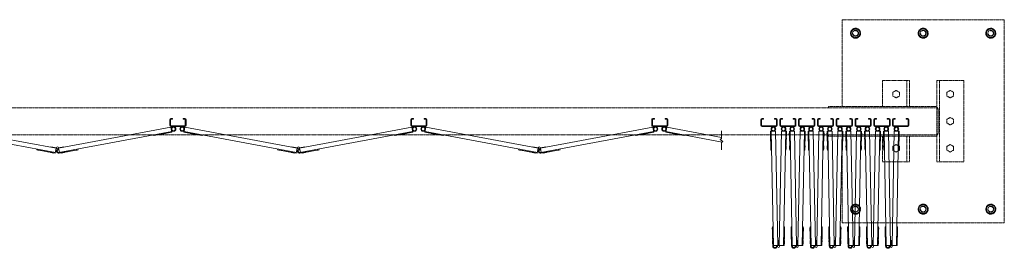
# Model space of a CAD drawing. Units: millimetres. Extents: x 2456 to 33146, y 470 to 10471.
# Drawn here: x 13209 to 16850, y 9242 to 10086 of the extents above; entities that cross this region are included whole.
import ezdxf

# ---------------------------------------------------------------- set-up
doc = ezdxf.new("R2010")
doc.units = ezdxf.units.MM
doc.linetypes.add('PHANTOM', pattern=[63.5, 31.75, -6.35, 6.35, -6.35, 6.35, -6.35])
doc.layers.add('2点鎖線', color=6, linetype='PHANTOM', lineweight=9)
doc.layers.add('細線', color=4, linetype='Continuous', lineweight=9)

msp = doc.modelspace()

# ---------------------------------------------------------------- linework, layer by layer
at = {"layer": '2点鎖線', "ltscale": 0.05}
for p, q in [((16250, 9766.1), (16250, 10086.1)), ((16250, 10086.1), (16850, 10086.1)), ((16850, 10086.1), (16850, 9336.1)), ((16300, 10054.6), (16284, 10045.4)), ((16300, 10054.6), (16316, 10045.4)), ((16550, 10054.6), (16534, 10045.4)), ((16550, 10054.6), (16566, 10045.4)), ((16800, 10054.6), (16784, 10045.4)), ((16800, 10054.6), (16816, 10045.4)), ((16284, 10045.4), (16284, 10026.9)), ((16284, 10026.9), (16300, 10017.7)), ((16316, 10026.9), (16300, 10017.7)), ((16316, 10045.4), (16316, 10026.9)), ((16534, 10045.4), (16534, 10026.9)), ((16534, 10026.9), (16550, 10017.7)), ((16566, 10026.9), (16550, 10017.7)), ((16566, 10045.4), (16566, 10026.9)), ((16784, 10045.4), (16784, 10026.9)), ((16784, 10026.9), (16800, 10017.7)), ((16816, 10026.9), (16800, 10017.7)), ((16816, 10045.4), (16816, 10026.9)), ((16400, 9766.1), (16400, 9861.1)), ((16400, 9861.1), (16500, 9861.1)), ((16490, 9766.1), (16490, 9861.1)), ((16500, 9766.1), (16500, 9861.1)), ((16600, 9861.1), (16700, 9861.1)), ((16600, 9861.1), (16600, 9561.1)), ((16610, 9861.1), (16610, 9561.1)), ((16700, 9861.1), (16700, 9561.1)), ((16450, 9825), (16438, 9818.1)), ((16438, 9818.1), (16438, 9804.2)), ((16438, 9804.2), (16450, 9797.3)), ((16450, 9825), (16462, 9818.1)), ((16462, 9804.2), (16450, 9797.3)), ((16462, 9818.1), (16462, 9804.2)), ((16650, 9825), (16638, 9818.1)), ((16638, 9818.1), (16638, 9804.2)), ((16638, 9804.2), (16650, 9797.3)), ((16650, 9825), (16662, 9818.1)), ((16662, 9804.2), (16650, 9797.3)), ((16662, 9818.1), (16662, 9804.2)), ((16600, 9761.1), (3800, 9761.1)), ((16200, 9766.1), (16600, 9766.1)), ((16200, 9761.1), (16200, 9766.1)), ((16605, 9668.1), (16605, 9754.1)), ((16650, 9725), (16638, 9718.1)), ((16650, 9725), (16662, 9718.1)), ((16638, 9718.1), (16638, 9704.2)), ((16638, 9704.2), (16650, 9697.3)), ((16662, 9704.2), (16650, 9697.3)), ((16662, 9718.1), (16662, 9704.2)), ((3800, 9661.1), (16600, 9661.1)), ((16200, 9661.1), (16200, 9656.1)), ((16200, 9656.1), (16600, 9656.1)), ((16250, 9336.1), (16250, 9656.1)), ((16400, 9561.1), (16400, 9656.1)), ((16490, 9561.1), (16490, 9656.1)), ((16500, 9561.1), (16500, 9656.1)), ((16450, 9625), (16438, 9618.1)), ((16438, 9618.1), (16438, 9604.2)), ((16450, 9625), (16462, 9618.1)), ((16462, 9618.1), (16462, 9604.2)), ((16650, 9625), (16638, 9618.1)), ((16638, 9618.1), (16638, 9604.2)), ((16650, 9625), (16662, 9618.1)), ((16662, 9618.1), (16662, 9604.2)), ((16438, 9604.2), (16450, 9597.3)), ((16462, 9604.2), (16450, 9597.3)), ((16638, 9604.2), (16650, 9597.3)), ((16662, 9604.2), (16650, 9597.3)), ((16500, 9561.1), (16400, 9561.1)), ((16700, 9561.1), (16600, 9561.1)), ((16300, 9404.6), (16284, 9395.4)), ((16284, 9395.4), (16284, 9376.9)), ((16300, 9404.6), (16316, 9395.4)), ((16316, 9395.4), (16316, 9376.9)), ((16550, 9404.6), (16534, 9395.4)), ((16534, 9395.4), (16534, 9376.9)), ((16550, 9404.6), (16566, 9395.4)), ((16566, 9395.4), (16566, 9376.9)), ((16800, 9404.6), (16784, 9395.4)), ((16784, 9395.4), (16784, 9376.9)), ((16800, 9404.6), (16816, 9395.4)), ((16816, 9395.4), (16816, 9376.9)), ((16284, 9376.9), (16300, 9367.7)), ((16316, 9376.9), (16300, 9367.7)), ((16534, 9376.9), (16550, 9367.7)), ((16566, 9376.9), (16550, 9367.7)), ((16784, 9376.9), (16800, 9367.7)), ((16816, 9376.9), (16800, 9367.7)), ((16850, 9336.1), (16250, 9336.1))]:
    msp.add_line(p, q, dxfattribs=at)
for centre, radius in [((16300, 10036.1), 18.5), ((16300, 10036.1), 16), ((16550, 10036.1), 18.5), ((16550, 10036.1), 16), ((16800, 10036.1), 18.5), ((16800, 10036.1), 16), ((16300, 10036.1), 11), ((16550, 10036.1), 11), ((16800, 10036.1), 11), ((16300, 9386.1), 18.5), ((16300, 9386.1), 16), ((16300, 9386.1), 11), ((16550, 9386.1), 18.5), ((16550, 9386.1), 16), ((16550, 9386.1), 11), ((16800, 9386.1), 18.5), ((16800, 9386.1), 16), ((16800, 9386.1), 11)]:
    msp.add_circle(centre, radius, dxfattribs=at)
for centre, radius, start, end in [((16300, 10036.1), 9.65, 195, 105), ((16550, 10036.1), 9.65, 195, 105), ((16800, 10036.1), 9.65, 195, 105), ((16593, 9754.1), 12, 0, 54.3147), ((16593, 9668.1), 12, 305.6853, 0), ((16300, 9386.1), 9.65, 195, 105), ((16550, 9386.1), 9.65, 195, 105), ((16800, 9386.1), 9.65, 195, 105)]:
    msp.add_arc(centre, radius, start, end, dxfattribs=at)
at = {"layer": '細線', "ltscale": 0.05}
for p, q in [((13344.1, 9611.2), (12928.8, 9688.9)), ((13352.9, 9611.2), (13768.2, 9688.9)), ((13764, 9717.1), (13764, 9695.1)), ((13766.5, 9717.1), (13766.5, 9695.1)), ((13768, 9721.1), (13774, 9721.1)), ((13768, 9718.6), (13774, 9718.6)), ((13820, 9693.6), (13768, 9693.6)), ((13820, 9691.1), (13768, 9691.1)), ((13768.2, 9688.9), (13771.6, 9670.8)), ((13774, 9721.1), (13774, 9718.6)), ((13814, 9721.1), (13814, 9718.6)), ((13820, 9721.1), (13814, 9721.1)), ((13820, 9718.6), (13814, 9718.6)), ((13819.8, 9688.9), (13816.4, 9670.8)), ((14235.1, 9611.2), (13819.8, 9688.9)), ((13821.5, 9695.1), (13821.5, 9717.1)), ((13824, 9717.1), (13824, 9695.1)), ((14243.9, 9611.2), (14659.2, 9688.9)), ((14655, 9717.1), (14655, 9695.1)), ((14657.5, 9717.1), (14657.5, 9695.1)), ((14659, 9721.1), (14665, 9721.1)), ((14659, 9718.6), (14665, 9718.6)), ((14711, 9693.6), (14659, 9693.6)), ((14711, 9691.1), (14659, 9691.1)), ((14659.2, 9688.9), (14662.6, 9670.8)), ((14665, 9721.1), (14665, 9718.6)), ((14705, 9721.1), (14705, 9718.6)), ((14711, 9721.1), (14705, 9721.1)), ((14711, 9718.6), (14705, 9718.6)), ((14710.8, 9688.9), (14707.4, 9670.8)), ((15126.1, 9611.2), (14710.8, 9688.9)), ((14712.5, 9695.1), (14712.5, 9717.1)), ((14715, 9717.1), (14715, 9695.1)), ((15134.9, 9611.2), (15550.2, 9688.9)), ((15546, 9717.1), (15546, 9695.1)), ((15548.5, 9717.1), (15548.5, 9695.1)), ((15550, 9721.1), (15556, 9721.1)), ((15550, 9718.6), (15556, 9718.6)), ((15602, 9693.6), (15550, 9693.6)), ((15602, 9691.1), (15550, 9691.1)), ((15550.2, 9688.9), (15553.6, 9670.8)), ((15556, 9721.1), (15556, 9718.6)), ((15596, 9721.1), (15596, 9718.6)), ((15602, 9721.1), (15596, 9721.1)), ((15602, 9718.6), (15596, 9718.6)), ((15601.8, 9688.9), (15598.4, 9670.8)), ((15804, 9651.1), (15601.8, 9688.9)), ((15603.5, 9695.1), (15603.5, 9717.1)), ((15606, 9717.1), (15606, 9695.1)), ((15950.1, 9717.1), (15950.1, 9695.1)), ((15952.6, 9717.1), (15952.6, 9695.1)), ((15954.1, 9721.1), (15960.1, 9721.1)), ((15954.1, 9718.6), (15960.1, 9718.6)), ((16006.1, 9693.6), (15954.1, 9693.6)), ((16006.1, 9691.1), (15954.1, 9691.1)), ((15960.1, 9721.1), (15960.1, 9718.6)), ((16000.1, 9721.1), (16000.1, 9718.6)), ((16006.1, 9721.1), (16000.1, 9721.1)), ((16006.1, 9718.6), (16000.1, 9718.6)), ((16007.6, 9695.1), (16007.6, 9717.1)), ((16010.1, 9717.1), (16010.1, 9695.1)), ((16019.7, 9717.1), (16019.7, 9695.1)), ((16022.2, 9717.1), (16022.2, 9695.1)), ((16023.7, 9721.1), (16029.7, 9721.1)), ((16023.7, 9718.6), (16029.7, 9718.6)), ((16075.7, 9693.6), (16023.7, 9693.6)), ((16075.7, 9691.1), (16023.7, 9691.1)), ((16029.7, 9721.1), (16029.7, 9718.6)), ((16069.7, 9721.1), (16069.7, 9718.6)), ((16075.7, 9721.1), (16069.7, 9721.1)), ((16075.7, 9718.6), (16069.7, 9718.6)), ((16077.2, 9695.1), (16077.2, 9717.1)), ((16079.7, 9717.1), (16079.7, 9695.1)), ((16089.2, 9717.1), (16089.2, 9695.1)), ((16091.7, 9717.1), (16091.7, 9695.1)), ((16093.2, 9721.1), (16099.2, 9721.1)), ((16093.2, 9718.6), (16099.2, 9718.6)), ((16145.2, 9693.6), (16093.2, 9693.6)), ((16145.2, 9691.1), (16093.2, 9691.1)), ((16099.2, 9721.1), (16099.2, 9718.6)), ((16139.2, 9721.1), (16139.2, 9718.6)), ((16145.2, 9721.1), (16139.2, 9721.1)), ((16145.2, 9718.6), (16139.2, 9718.6)), ((16146.7, 9695.1), (16146.7, 9717.1)), ((16149.2, 9717.1), (16149.2, 9695.1)), ((16158.8, 9717.1), (16158.8, 9695.1)), ((16161.3, 9717.1), (16161.3, 9695.1)), ((16162.8, 9721.1), (16168.8, 9721.1)), ((16162.8, 9718.6), (16168.8, 9718.6)), ((16214.8, 9693.6), (16162.8, 9693.6)), ((16214.8, 9691.1), (16162.8, 9691.1)), ((16168.8, 9721.1), (16168.8, 9718.6)), ((16208.8, 9721.1), (16208.8, 9718.6)), ((16214.8, 9721.1), (16208.8, 9721.1)), ((16214.8, 9718.6), (16208.8, 9718.6)), ((16216.3, 9695.1), (16216.3, 9717.1)), ((16218.8, 9717.1), (16218.8, 9695.1)), ((16228.3, 9717.1), (16228.3, 9695.1)), ((16230.8, 9717.1), (16230.8, 9695.1)), ((16232.3, 9721.1), (16238.3, 9721.1)), ((16232.3, 9718.6), (16238.3, 9718.6)), ((16284.3, 9693.6), (16232.3, 9693.6)), ((16284.3, 9691.1), (16232.3, 9691.1)), ((16238.3, 9721.1), (16238.3, 9718.6)), ((16278.3, 9721.1), (16278.3, 9718.6)), ((16284.3, 9721.1), (16278.3, 9721.1)), ((16284.3, 9718.6), (16278.3, 9718.6)), ((16285.8, 9695.1), (16285.8, 9717.1)), ((16288.3, 9717.1), (16288.3, 9695.1)), ((16297.9, 9717.1), (16297.9, 9695.1)), ((16300.4, 9717.1), (16300.4, 9695.1)), ((16301.9, 9721.1), (16307.9, 9721.1)), ((16301.9, 9718.6), (16307.9, 9718.6)), ((16353.9, 9693.6), (16301.9, 9693.6)), ((16353.9, 9691.1), (16301.9, 9691.1)), ((16307.9, 9721.1), (16307.9, 9718.6)), ((16347.9, 9721.1), (16347.9, 9718.6)), ((16353.9, 9721.1), (16347.9, 9721.1)), ((16353.9, 9718.6), (16347.9, 9718.6)), ((16355.4, 9695.1), (16355.4, 9717.1)), ((16357.9, 9717.1), (16357.9, 9695.1)), ((16367.4, 9717.1), (16367.4, 9695.1)), ((16369.9, 9717.1), (16369.9, 9695.1)), ((16371.4, 9721.1), (16377.4, 9721.1)), ((16371.4, 9718.6), (16377.4, 9718.6)), ((16423.4, 9693.6), (16371.4, 9693.6)), ((16423.4, 9691.1), (16371.4, 9691.1)), ((16377.4, 9721.1), (16377.4, 9718.6)), ((16417.4, 9721.1), (16417.4, 9718.6)), ((16423.4, 9721.1), (16417.4, 9721.1)), ((16423.4, 9718.6), (16417.4, 9718.6)), ((16424.9, 9695.1), (16424.9, 9717.1)), ((16427.4, 9717.1), (16427.4, 9695.1)), ((16437, 9717.1), (16437, 9695.1)), ((16439.5, 9717.1), (16439.5, 9695.1)), ((16441, 9721.1), (16447, 9721.1)), ((16441, 9718.6), (16447, 9718.6)), ((16493, 9693.6), (16441, 9693.6)), ((16493, 9691.1), (16441, 9691.1)), ((16447, 9721.1), (16447, 9718.6)), ((16487, 9721.1), (16487, 9718.6)), ((16493, 9721.1), (16487, 9721.1)), ((16493, 9718.6), (16487, 9718.6)), ((16494.5, 9695.1), (16494.5, 9717.1)), ((16497, 9695.1), (16497, 9717.1)), ((13341.2, 9595.4), (12925.9, 9673.2)), ((13353.9, 9595.1), (13771.1, 9673.2)), ((13702.3, 9660.3), (13702.8, 9657.9)), ((13702.8, 9657.9), (13771.6, 9670.8)), ((13706.7, 9658.6), (13706.8, 9658.1)), ((13706.8, 9658.1), (13718.6, 9660.3)), ((13718.5, 9660.8), (13718.6, 9660.3)), ((13736.2, 9664.1), (13736.3, 9663.6)), ((13736.3, 9663.6), (13748.1, 9665.8)), ((13748, 9666.3), (13748.1, 9665.8)), ((13753.4, 9667.4), (13753.5, 9666.9)), ((13753.5, 9666.9), (13765.3, 9669.1)), ((13765.2, 9669.6), (13765.3, 9669.1)), ((13885.2, 9657.9), (13816.4, 9670.8)), ((14232.2, 9595.4), (13816.9, 9673.2)), ((13822.8, 9669.6), (13822.7, 9669.1)), ((13834.5, 9666.9), (13822.7, 9669.1)), ((13834.6, 9667.4), (13834.5, 9666.9)), ((13840, 9666.3), (13839.9, 9665.8)), ((13851.7, 9663.6), (13839.9, 9665.8)), ((13851.8, 9664.1), (13851.7, 9663.6)), ((13869.5, 9660.8), (13869.4, 9660.3)), ((13881.2, 9658.1), (13869.4, 9660.3)), ((13881.3, 9658.6), (13881.2, 9658.1)), ((13885.7, 9660.3), (13885.2, 9657.9)), ((14244.9, 9595.1), (14662.1, 9673.2)), ((14593.3, 9660.3), (14593.8, 9657.9)), ((14593.8, 9657.9), (14662.6, 9670.8)), ((14597.7, 9658.6), (14597.8, 9658.1)), ((14597.8, 9658.1), (14609.6, 9660.3)), ((14609.5, 9660.8), (14609.6, 9660.3)), ((14627.2, 9664.1), (14627.3, 9663.6)), ((14627.3, 9663.6), (14639.1, 9665.8)), ((14639, 9666.3), (14639.1, 9665.8)), ((14644.4, 9667.4), (14644.5, 9666.9)), ((14644.5, 9666.9), (14656.3, 9669.1)), ((14656.2, 9669.6), (14656.3, 9669.1)), ((14776.2, 9657.9), (14707.4, 9670.8)), ((15123.2, 9595.4), (14707.9, 9673.2)), ((14713.8, 9669.6), (14713.7, 9669.1)), ((14725.5, 9666.9), (14713.7, 9669.1)), ((14725.6, 9667.4), (14725.5, 9666.9)), ((14731, 9666.3), (14730.9, 9665.8)), ((14742.7, 9663.6), (14730.9, 9665.8)), ((14742.8, 9664.1), (14742.7, 9663.6)), ((14760.5, 9660.8), (14760.4, 9660.3)), ((14772.2, 9658.1), (14760.4, 9660.3)), ((14772.3, 9658.6), (14772.2, 9658.1)), ((14776.7, 9660.3), (14776.2, 9657.9)), ((15135.9, 9595.1), (15553.1, 9673.2)), ((15484.3, 9660.3), (15484.8, 9657.9)), ((15484.8, 9657.9), (15553.6, 9670.8)), ((15488.7, 9658.6), (15488.8, 9658.1)), ((15488.8, 9658.1), (15500.6, 9660.3)), ((15500.5, 9660.8), (15500.6, 9660.3)), ((15518.2, 9664.1), (15518.3, 9663.6)), ((15518.3, 9663.6), (15530.1, 9665.8)), ((15530, 9666.3), (15530.1, 9665.8)), ((15535.4, 9667.4), (15535.5, 9666.9)), ((15535.5, 9666.9), (15547.3, 9669.1)), ((15547.2, 9669.6), (15547.3, 9669.1)), ((15667.2, 9657.9), (15598.4, 9670.8)), ((15806.5, 9634.3), (15598.9, 9673.2)), ((15604.8, 9669.6), (15604.7, 9669.1)), ((15616.5, 9666.9), (15604.7, 9669.1)), ((15616.6, 9667.4), (15616.5, 9666.9)), ((15622, 9666.3), (15621.9, 9665.8)), ((15633.7, 9663.6), (15621.9, 9665.8)), ((15633.8, 9664.1), (15633.7, 9663.6)), ((15651.5, 9660.8), (15651.4, 9660.3)), ((15663.2, 9658.1), (15651.4, 9660.3)), ((15663.3, 9658.6), (15663.2, 9658.1)), ((15667.7, 9660.3), (15667.2, 9657.9)), ((15804, 9675), (15804, 9647.5)), ((15985.6, 9655.4), (15985.4, 9667.4)), ((15985.9, 9667.4), (15985.4, 9667.4)), ((15986.1, 9655.4), (15985.6, 9655.4)), ((15985.9, 9637.9), (15985.7, 9649.9)), ((15986.2, 9649.9), (15985.7, 9649.9)), ((16004.3, 9674.3), (15985.8, 9673.9)), ((15987.1, 9604), (15985.8, 9673.9)), ((15996.3, 9249.6), (15988.3, 9674)), ((16012.3, 9251.9), (16004.3, 9674.3)), ((16017.4, 9251.9), (16025.5, 9674.3)), ((16025.5, 9674.3), (16044, 9673.9)), ((16033.4, 9251.6), (16041.5, 9674)), ((16042.7, 9604), (16044, 9673.9)), ((16043.5, 9649.9), (16044, 9649.9)), ((16043.6, 9655.4), (16044.1, 9655.4)), ((16043.8, 9637.9), (16044, 9649.9)), ((16043.9, 9667.4), (16044.4, 9667.4)), ((16044.1, 9655.4), (16044.4, 9667.4)), ((16055.2, 9655.4), (16054.9, 9667.4)), ((16055.4, 9667.4), (16054.9, 9667.4)), ((16055.7, 9655.4), (16055.2, 9655.4)), ((16073.8, 9674.3), (16055.3, 9673.9)), ((16056.6, 9604), (16055.3, 9673.9)), ((16055.5, 9637.9), (16055.3, 9649.9)), ((16055.8, 9649.9), (16055.3, 9649.9)), ((16065.9, 9249.6), (16057.8, 9674)), ((16081.9, 9251.9), (16073.8, 9674.3)), ((16087, 9251.9), (16095.1, 9674.3)), ((16095.1, 9674.3), (16113.5, 9673.9)), ((16103, 9251.6), (16111, 9674)), ((16112.2, 9604), (16113.5, 9673.9)), ((16113.1, 9649.9), (16113.6, 9649.9)), ((16113.2, 9655.4), (16113.7, 9655.4)), ((16113.4, 9667.4), (16113.9, 9667.4)), ((16113.4, 9637.9), (16113.6, 9649.9)), ((16113.7, 9655.4), (16113.9, 9667.4)), ((16124.7, 9655.4), (16124.5, 9667.4)), ((16125, 9667.4), (16124.5, 9667.4)), ((16125.2, 9655.4), (16124.7, 9655.4)), ((16125.1, 9637.9), (16124.8, 9649.9)), ((16125.3, 9649.9), (16124.8, 9649.9)), ((16143.4, 9674.3), (16124.9, 9673.9)), ((16126.2, 9604), (16124.9, 9673.9)), ((16135.5, 9249.6), (16127.4, 9674)), ((16151.4, 9251.9), (16143.4, 9674.3)), ((16156.6, 9251.9), (16164.6, 9674.3)), ((16164.6, 9674.3), (16183.1, 9673.9)), ((16172.6, 9251.6), (16180.6, 9674)), ((16181.8, 9604), (16183.1, 9673.9)), ((16182.6, 9649.9), (16183.1, 9649.9)), ((16182.8, 9655.4), (16183.3, 9655.4)), ((16182.9, 9637.9), (16183.1, 9649.9)), ((16183, 9667.4), (16183.5, 9667.4)), ((16183.3, 9655.4), (16183.5, 9667.4)), ((16194.3, 9655.4), (16194.1, 9667.4)), ((16194.6, 9667.4), (16194.1, 9667.4)), ((16194.8, 9655.4), (16194.3, 9655.4)), ((16212.9, 9674.3), (16194.4, 9673.9)), ((16195.8, 9604), (16194.4, 9673.9)), ((16194.6, 9637.9), (16194.4, 9649.9)), ((16194.9, 9649.9), (16194.4, 9649.9)), ((16205, 9249.6), (16196.9, 9674)), ((16221, 9251.9), (16212.9, 9674.3)), ((16226.1, 9251.9), (16234.2, 9674.3)), ((16234.2, 9674.3), (16252.7, 9673.9)), ((16242.1, 9251.6), (16250.2, 9674)), ((16251.3, 9604), (16252.7, 9673.9)), ((16252.2, 9649.9), (16252.7, 9649.9)), ((16252.3, 9655.4), (16252.8, 9655.4)), ((16252.5, 9667.4), (16253, 9667.4)), ((16252.5, 9637.9), (16252.7, 9649.9)), ((16252.8, 9655.4), (16253, 9667.4)), ((16263.8, 9655.4), (16263.6, 9667.4)), ((16264.1, 9667.4), (16263.6, 9667.4)), ((16264.3, 9655.4), (16263.8, 9655.4)), ((16264.2, 9637.9), (16263.9, 9649.9)), ((16264.4, 9649.9), (16263.9, 9649.9)), ((16282.5, 9674.3), (16264, 9673.9)), ((16265.3, 9604), (16264, 9673.9)), ((16274.6, 9249.6), (16266.5, 9674)), ((16290.5, 9251.9), (16282.5, 9674.3)), ((16295.7, 9251.9), (16303.7, 9674.3)), ((16303.7, 9674.3), (16322.2, 9673.9)), ((16311.7, 9251.6), (16319.7, 9674)), ((16320.9, 9604), (16322.2, 9673.9)), ((16321.8, 9649.9), (16322.3, 9649.9)), ((16321.9, 9655.4), (16322.4, 9655.4)), ((16322, 9637.9), (16322.3, 9649.9)), ((16322.1, 9667.4), (16322.6, 9667.4)), ((16322.4, 9655.4), (16322.6, 9667.4)), ((16333.4, 9655.4), (16333.2, 9667.4)), ((16333.7, 9667.4), (16333.2, 9667.4)), ((16333.9, 9655.4), (16333.4, 9655.4)), ((16352, 9674.3), (16333.5, 9673.9)), ((16334.9, 9604), (16333.5, 9673.9)), ((16333.7, 9637.9), (16333.5, 9649.9)), ((16334, 9649.9), (16333.5, 9649.9)), ((16344.1, 9249.6), (16336, 9674)), ((16360.1, 9251.9), (16352, 9674.3)), ((16365.2, 9251.9), (16373.3, 9674.3)), ((16373.3, 9674.3), (16391.8, 9673.9)), ((16381.2, 9251.6), (16389.3, 9674)), ((16390.4, 9604), (16391.8, 9673.9)), ((16391.3, 9649.9), (16391.8, 9649.9)), ((16391.4, 9655.4), (16391.9, 9655.4)), ((16391.6, 9637.9), (16391.8, 9649.9)), ((16391.7, 9667.4), (16392.2, 9667.4)), ((16391.9, 9655.4), (16392.2, 9667.4)), ((16403, 9655.4), (16402.7, 9667.4)), ((16403.2, 9667.4), (16402.7, 9667.4)), ((16403.5, 9655.4), (16403, 9655.4)), ((16421.6, 9674.3), (16403.1, 9673.9)), ((16404.4, 9604), (16403.1, 9673.9)), ((16403.3, 9637.9), (16403.1, 9649.9)), ((16403.6, 9649.9), (16403.1, 9649.9)), ((16413.7, 9249.6), (16405.6, 9674)), ((16429.6, 9251.9), (16421.6, 9674.3)), ((16434.8, 9251.9), (16442.8, 9674.3)), ((16442.8, 9674.3), (16461.3, 9673.9)), ((16450.8, 9251.6), (16458.8, 9674)), ((16460, 9604), (16461.3, 9673.9)), ((16460.9, 9649.9), (16461.4, 9649.9)), ((16461, 9655.4), (16461.5, 9655.4)), ((16461.2, 9667.4), (16461.7, 9667.4)), ((16461.2, 9637.9), (16461.4, 9649.9)), ((16461.5, 9655.4), (16461.7, 9667.4)), ((13324.4, 9614.9), (13324.7, 9616.3)), ((13324.7, 9616.3), (13344.6, 9612.6)), ((13344.6, 9612.6), (13345, 9612.4)), ((13352.4, 9612.6), (13352, 9612.4)), ((13372.3, 9616.3), (13352.4, 9612.6)), ((13372.6, 9614.9), (13372.3, 9616.3)), ((14215.4, 9614.9), (14215.7, 9616.3)), ((14215.7, 9616.3), (14235.6, 9612.6)), ((14235.6, 9612.6), (14236, 9612.4)), ((14243.4, 9612.6), (14243, 9612.4)), ((14263.3, 9616.3), (14243.4, 9612.6)), ((14263.6, 9614.9), (14263.3, 9616.3)), ((15106.4, 9614.9), (15106.7, 9616.3)), ((15106.7, 9616.3), (15126.6, 9612.6)), ((15126.6, 9612.6), (15127, 9612.4)), ((15134.4, 9612.6), (15134, 9612.4)), ((15154.3, 9616.3), (15134.4, 9612.6)), ((15154.6, 9614.9), (15154.3, 9616.3)), ((15799, 9643.7), (15804, 9647.5)), ((15809, 9636.2), (15799, 9643.7)), ((15809, 9636.2), (15804, 9632.5)), ((15804, 9632.5), (15804, 9605)), ((15986.4, 9638), (15985.9, 9637.9)), ((15986.8, 9620), (15986.3, 9619.9)), ((15986.5, 9607.9), (15986.3, 9619.9)), ((16043, 9620), (16043.5, 9619.9)), ((16043.2, 9607.9), (16043.5, 9619.9)), ((16043.3, 9638), (16043.8, 9637.9)), ((16056, 9638), (16055.5, 9637.9)), ((16056.3, 9620), (16055.8, 9619.9)), ((16056.1, 9607.9), (16055.8, 9619.9)), ((16112.5, 9620), (16113, 9619.9)), ((16112.8, 9607.9), (16113, 9619.9)), ((16112.9, 9638), (16113.4, 9637.9)), ((16125.6, 9638), (16125.1, 9637.9)), ((16125.9, 9620), (16125.4, 9619.9)), ((16125.6, 9607.9), (16125.4, 9619.9)), ((16182.1, 9620), (16182.6, 9619.9)), ((16182.3, 9607.9), (16182.6, 9619.9)), ((16182.4, 9638), (16182.9, 9637.9)), ((16195.1, 9638), (16194.6, 9637.9)), ((16195.5, 9620), (16195, 9619.9)), ((16195.2, 9607.9), (16195, 9619.9)), ((16251.6, 9620), (16252.1, 9619.9)), ((16251.9, 9607.9), (16252.1, 9619.9)), ((16252, 9638), (16252.5, 9637.9)), ((16264.7, 9638), (16264.2, 9637.9)), ((16265, 9620), (16264.5, 9619.9)), ((16264.7, 9607.9), (16264.5, 9619.9)), ((16321.2, 9620), (16321.7, 9619.9)), ((16321.5, 9638), (16322, 9637.9)), ((16321.5, 9607.9), (16321.7, 9619.9)), ((16334.2, 9638), (16333.7, 9637.9)), ((16334.6, 9620), (16334.1, 9619.9)), ((16334.3, 9607.9), (16334.1, 9619.9)), ((16390.8, 9620), (16391.3, 9619.9)), ((16391, 9607.9), (16391.3, 9619.9)), ((16391.1, 9638), (16391.6, 9637.9)), ((16403.8, 9638), (16403.3, 9637.9)), ((16404.1, 9620), (16403.6, 9619.9)), ((16403.9, 9607.9), (16403.6, 9619.9)), ((16460.3, 9620), (16460.8, 9619.9)), ((16460.6, 9607.9), (16460.8, 9619.9)), ((16460.7, 9638), (16461.2, 9637.9)), ((13272.4, 9608.3), (13271.9, 9605.9)), ((13340.7, 9593), (13271.9, 9605.9)), ((13275.8, 9605.1), (13275.7, 9604.6)), ((13287.5, 9602.4), (13275.7, 9604.6)), ((13287.6, 9602.9), (13287.5, 9602.4)), ((13305.3, 9599.6), (13305.2, 9599.1)), ((13317, 9596.9), (13305.2, 9599.1)), ((13317.1, 9597.4), (13317, 9596.9)), ((13322.5, 9596.4), (13322.4, 9595.9)), ((13334.2, 9593.7), (13322.4, 9595.9)), ((13334.3, 9594.2), (13334.2, 9593.7)), ((13340.7, 9593), (13344.1, 9611.2)), ((13344.1, 9611.2), (13346.9, 9609.8)), ((13352.9, 9611.2), (13350.1, 9609.8)), ((13351.8, 9605.9), (13351.4, 9608.3)), ((13355.8, 9595.4), (13352.9, 9611.2)), ((13354.3, 9592.6), (13425.1, 9605.9)), ((13362.7, 9594.2), (13362.8, 9593.7)), ((13362.8, 9593.7), (13374.6, 9595.9)), ((13374.5, 9596.4), (13374.6, 9595.9)), ((13379.9, 9597.4), (13380, 9596.9)), ((13380, 9596.9), (13391.8, 9599.1)), ((13391.7, 9599.6), (13391.8, 9599.1)), ((13409.4, 9602.9), (13409.5, 9602.4)), ((13409.5, 9602.4), (13421.3, 9604.6)), ((13421.2, 9605.1), (13421.3, 9604.6)), ((13424.6, 9608.3), (13425.1, 9605.9)), ((14163.4, 9608.3), (14162.9, 9605.9)), ((14231.7, 9593), (14162.9, 9605.9)), ((14166.8, 9605.1), (14166.7, 9604.6)), ((14178.5, 9602.4), (14166.7, 9604.6)), ((14178.6, 9602.9), (14178.5, 9602.4)), ((14196.3, 9599.6), (14196.2, 9599.1)), ((14208, 9596.9), (14196.2, 9599.1)), ((14208.1, 9597.4), (14208, 9596.9)), ((14213.5, 9596.4), (14213.4, 9595.9)), ((14225.2, 9593.7), (14213.4, 9595.9)), ((14225.3, 9594.2), (14225.2, 9593.7)), ((14231.7, 9593), (14235.1, 9611.2)), ((14235.1, 9611.2), (14237.9, 9609.8)), ((14243.9, 9611.2), (14241.1, 9609.8)), ((14242.8, 9605.9), (14242.4, 9608.3)), ((14246.8, 9595.4), (14243.9, 9611.2)), ((14245.3, 9592.6), (14316.1, 9605.9)), ((14253.7, 9594.2), (14253.8, 9593.7)), ((14253.8, 9593.7), (14265.6, 9595.9)), ((14265.5, 9596.4), (14265.6, 9595.9)), ((14270.9, 9597.4), (14271, 9596.9)), ((14271, 9596.9), (14282.8, 9599.1)), ((14282.7, 9599.6), (14282.8, 9599.1)), ((14300.4, 9602.9), (14300.5, 9602.4)), ((14300.5, 9602.4), (14312.3, 9604.6)), ((14312.2, 9605.1), (14312.3, 9604.6)), ((14315.6, 9608.3), (14316.1, 9605.9)), ((15054.4, 9608.3), (15053.9, 9605.9)), ((15122.7, 9593), (15053.9, 9605.9)), ((15057.8, 9605.1), (15057.7, 9604.6)), ((15069.5, 9602.4), (15057.7, 9604.6)), ((15069.6, 9602.9), (15069.5, 9602.4)), ((15087.3, 9599.6), (15087.2, 9599.1)), ((15099, 9596.9), (15087.2, 9599.1)), ((15099.1, 9597.4), (15099, 9596.9)), ((15104.5, 9596.4), (15104.4, 9595.9)), ((15116.2, 9593.7), (15104.4, 9595.9)), ((15116.3, 9594.2), (15116.2, 9593.7)), ((15122.7, 9593), (15126.1, 9611.2)), ((15126.1, 9611.2), (15128.9, 9609.8)), ((15134.9, 9611.2), (15132.1, 9609.8)), ((15133.8, 9605.9), (15133.4, 9608.3)), ((15137.8, 9595.4), (15134.9, 9611.2)), ((15136.3, 9592.6), (15207.1, 9605.9)), ((15144.7, 9594.2), (15144.8, 9593.7)), ((15144.8, 9593.7), (15156.6, 9595.9)), ((15156.5, 9596.4), (15156.6, 9595.9)), ((15161.9, 9597.4), (15162, 9596.9)), ((15162, 9596.9), (15173.8, 9599.1)), ((15173.7, 9599.6), (15173.8, 9599.1)), ((15191.4, 9602.9), (15191.5, 9602.4)), ((15191.5, 9602.4), (15203.3, 9604.6)), ((15203.2, 9605.1), (15203.3, 9604.6)), ((15206.6, 9608.3), (15207.1, 9605.9)), ((15987, 9608), (15986.5, 9607.9)), ((15989.6, 9604), (15987.1, 9604)), ((16040.2, 9604), (16042.7, 9604)), ((16042.7, 9608), (16043.2, 9607.9)), ((16056.6, 9608), (16056.1, 9607.9)), ((16059.1, 9604), (16056.6, 9604)), ((16109.7, 9604), (16112.2, 9604)), ((16112.3, 9608), (16112.8, 9607.9)), ((16126.1, 9608), (16125.6, 9607.9)), ((16128.7, 9604), (16126.2, 9604)), ((16179.3, 9604), (16181.8, 9604)), ((16181.8, 9608), (16182.3, 9607.9)), ((16195.7, 9608), (16195.2, 9607.9)), ((16198.3, 9604), (16195.8, 9604)), ((16248.8, 9604), (16251.3, 9604)), ((16251.4, 9608), (16251.9, 9607.9)), ((16265.2, 9608), (16264.7, 9607.9)), ((16267.8, 9604), (16265.3, 9604)), ((16318.4, 9604), (16320.9, 9604)), ((16321, 9608), (16321.5, 9607.9)), ((16334.8, 9608), (16334.3, 9607.9)), ((16337.4, 9604), (16334.9, 9604)), ((16387.9, 9604), (16390.4, 9604)), ((16390.5, 9608), (16391, 9607.9)), ((16404.4, 9608), (16403.9, 9607.9)), ((16406.9, 9604), (16404.4, 9604)), ((16457.5, 9604), (16460, 9604)), ((16460.1, 9608), (16460.6, 9607.9)), ((15995, 9321.6), (15992.5, 9321.5)), ((15993.8, 9249.5), (15992.5, 9321.5)), ((16034.8, 9321.6), (16037.3, 9321.5)), ((16035.9, 9251.5), (16037.3, 9321.5)), ((16064.5, 9321.6), (16062, 9321.5)), ((16063.4, 9249.5), (16062, 9321.5)), ((16104.3, 9321.6), (16106.8, 9321.5)), ((16105.5, 9251.5), (16106.8, 9321.5)), ((16134.1, 9321.6), (16131.6, 9321.5)), ((16133, 9249.5), (16131.6, 9321.5)), ((16173.9, 9321.6), (16176.4, 9321.5)), ((16175.1, 9251.5), (16176.4, 9321.5)), ((16203.6, 9321.6), (16201.1, 9321.5)), ((16202.5, 9249.5), (16201.1, 9321.5)), ((16243.5, 9321.6), (16246, 9321.5)), ((16244.6, 9251.5), (16246, 9321.5)), ((16273.2, 9321.6), (16270.7, 9321.5)), ((16272.1, 9249.5), (16270.7, 9321.5)), ((16313, 9321.6), (16315.5, 9321.5)), ((16314.2, 9251.5), (16315.5, 9321.5)), ((16342.8, 9321.6), (16340.3, 9321.5)), ((16341.6, 9249.5), (16340.3, 9321.5)), ((16382.6, 9321.6), (16385.1, 9321.5)), ((16383.7, 9251.5), (16385.1, 9321.5)), ((16412.3, 9321.6), (16409.8, 9321.5)), ((16411.2, 9249.5), (16409.8, 9321.5)), ((16452.1, 9321.6), (16454.6, 9321.5)), ((16453.3, 9251.5), (16454.6, 9321.5)), ((15992.3, 9305.5), (15992, 9317.5)), ((15992.5, 9317.5), (15992, 9317.5)), ((15992.8, 9305.5), (15992.3, 9305.5)), ((15992.8, 9275.5), (15992.6, 9287.5)), ((15993.1, 9287.5), (15992.6, 9287.5)), ((16036.6, 9287.5), (16037.1, 9287.5)), ((16036.9, 9275.5), (16037.1, 9287.5)), ((16037, 9305.5), (16037.5, 9305.5)), ((16037.2, 9317.5), (16037.7, 9317.5)), ((16037.5, 9305.5), (16037.7, 9317.5)), ((16061.8, 9305.5), (16061.6, 9317.5)), ((16062.1, 9317.5), (16061.6, 9317.5)), ((16062.3, 9305.5), (16061.8, 9305.5)), ((16062.4, 9275.5), (16062.2, 9287.5)), ((16062.7, 9287.5), (16062.2, 9287.5)), ((16106.2, 9287.5), (16106.7, 9287.5)), ((16106.5, 9305.5), (16107, 9305.5)), ((16106.5, 9275.5), (16106.7, 9287.5)), ((16106.8, 9317.5), (16107.3, 9317.5)), ((16107, 9305.5), (16107.3, 9317.5)), ((16131.4, 9305.5), (16131.2, 9317.5)), ((16131.7, 9317.5), (16131.2, 9317.5)), ((16131.9, 9305.5), (16131.4, 9305.5)), ((16132, 9275.5), (16131.7, 9287.5)), ((16132.2, 9287.5), (16131.7, 9287.5)), ((16175.7, 9287.5), (16176.2, 9287.5)), ((16176, 9275.5), (16176.2, 9287.5)), ((16176.1, 9305.5), (16176.6, 9305.5)), ((16176.3, 9317.5), (16176.8, 9317.5)), ((16176.6, 9305.5), (16176.8, 9317.5)), ((16200.9, 9305.5), (16200.7, 9317.5)), ((16201.2, 9317.5), (16200.7, 9317.5)), ((16201.4, 9305.5), (16200.9, 9305.5)), ((16201.5, 9275.5), (16201.3, 9287.5)), ((16201.8, 9287.5), (16201.3, 9287.5)), ((16245.3, 9287.5), (16245.8, 9287.5)), ((16245.6, 9305.5), (16246.1, 9305.5)), ((16245.6, 9275.5), (16245.8, 9287.5)), ((16245.9, 9317.5), (16246.4, 9317.5)), ((16246.1, 9305.5), (16246.4, 9317.5)), ((16270.5, 9305.5), (16270.3, 9317.5)), ((16270.8, 9317.5), (16270.3, 9317.5)), ((16271, 9305.5), (16270.5, 9305.5)), ((16271.1, 9275.5), (16270.8, 9287.5)), ((16271.3, 9287.5), (16270.8, 9287.5)), ((16314.9, 9287.5), (16315.4, 9287.5)), ((16315.1, 9275.5), (16315.4, 9287.5)), ((16315.2, 9305.5), (16315.7, 9305.5)), ((16315.4, 9317.5), (16315.9, 9317.5)), ((16315.7, 9305.5), (16315.9, 9317.5)), ((16340.1, 9305.5), (16339.8, 9317.5)), ((16340.3, 9317.5), (16339.8, 9317.5)), ((16340.6, 9305.5), (16340.1, 9305.5)), ((16340.6, 9275.5), (16340.4, 9287.5)), ((16340.9, 9287.5), (16340.4, 9287.5)), ((16384.4, 9287.5), (16384.9, 9287.5)), ((16384.7, 9275.5), (16384.9, 9287.5)), ((16384.8, 9305.5), (16385.3, 9305.5)), ((16385, 9317.5), (16385.5, 9317.5)), ((16385.3, 9305.5), (16385.5, 9317.5)), ((16409.6, 9305.5), (16409.4, 9317.5)), ((16409.9, 9317.5), (16409.4, 9317.5)), ((16410.1, 9305.5), (16409.6, 9305.5)), ((16410.2, 9275.5), (16410, 9287.5)), ((16410.5, 9287.5), (16410, 9287.5)), ((16454, 9287.5), (16454.5, 9287.5)), ((16454.3, 9305.5), (16454.8, 9305.5)), ((16454.3, 9275.5), (16454.5, 9287.5)), ((16454.5, 9317.5), (16455, 9317.5)), ((16454.8, 9305.5), (16455, 9317.5)), ((15993.3, 9275.5), (15992.8, 9275.5)), ((15993.2, 9258), (15992.9, 9270)), ((15993.4, 9270), (15992.9, 9270)), ((15993.7, 9258), (15993.2, 9258)), ((15996.3, 9251.6), (16012.3, 9251.9)), ((16007.3, 9249.8), (16009.8, 9249.8)), ((16012.3, 9251.9), (16011.5, 9248.8)), ((16011.9, 9271.9), (16013.4, 9271.9)), ((16013.4, 9271.9), (16013.8, 9251.7)), ((16013.8, 9251.7), (16013.7, 9251.2)), ((16016.3, 9271.9), (16015.9, 9251.7)), ((16015.9, 9251.7), (16016.1, 9251.2)), ((16017.8, 9271.9), (16016.3, 9271.9)), ((16035.9, 9251.5), (16017.4, 9251.9)), ((16017.4, 9251.9), (16018.3, 9248.8)), ((16036.1, 9258), (16036.6, 9258)), ((16036.3, 9270), (16036.8, 9270)), ((16036.4, 9275.5), (16036.9, 9275.5)), ((16036.6, 9258), (16036.8, 9270)), ((16062.9, 9275.5), (16062.4, 9275.5)), ((16062.7, 9258), (16062.5, 9270)), ((16063, 9270), (16062.5, 9270)), ((16063.2, 9258), (16062.7, 9258)), ((16065.9, 9251.6), (16081.9, 9251.9)), ((16076.9, 9249.8), (16079.4, 9249.8)), ((16081.9, 9251.9), (16081, 9248.8)), ((16081.5, 9271.9), (16083, 9271.9)), ((16083, 9271.9), (16083.4, 9251.7)), ((16083.4, 9251.7), (16083.2, 9251.2)), ((16085.9, 9271.9), (16085.5, 9251.7)), ((16085.5, 9251.7), (16085.6, 9251.2)), ((16087.4, 9271.9), (16085.9, 9271.9)), ((16105.5, 9251.5), (16087, 9251.9)), ((16087, 9251.9), (16087.8, 9248.8)), ((16105.6, 9258), (16106.1, 9258)), ((16105.9, 9270), (16106.4, 9270)), ((16106, 9275.5), (16106.5, 9275.5)), ((16106.1, 9258), (16106.4, 9270)), ((16132.5, 9275.5), (16132, 9275.5)), ((16132.3, 9258), (16132.1, 9270)), ((16132.6, 9270), (16132.1, 9270)), ((16132.8, 9258), (16132.3, 9258)), ((16135.4, 9251.6), (16151.4, 9251.9)), ((16146.5, 9249.8), (16149, 9249.8)), ((16151.4, 9251.9), (16150.6, 9248.8)), ((16151, 9271.9), (16152.5, 9271.9)), ((16152.5, 9271.9), (16152.9, 9251.7)), ((16152.9, 9251.7), (16152.8, 9251.2)), ((16155.4, 9271.9), (16155.1, 9251.7)), ((16155.1, 9251.7), (16155.2, 9251.2)), ((16156.9, 9271.9), (16155.4, 9271.9)), ((16175.1, 9251.5), (16156.6, 9251.9)), ((16156.6, 9251.9), (16157.4, 9248.8)), ((16175.2, 9258), (16175.7, 9258)), ((16175.4, 9270), (16175.9, 9270)), ((16175.5, 9275.5), (16176, 9275.5)), ((16175.7, 9258), (16175.9, 9270)), ((16202, 9275.5), (16201.5, 9275.5)), ((16201.9, 9258), (16201.6, 9270)), ((16202.1, 9270), (16201.6, 9270)), ((16202.4, 9258), (16201.9, 9258)), ((16205, 9251.6), (16221, 9251.9)), ((16216, 9249.8), (16218.5, 9249.8)), ((16221, 9251.9), (16220.2, 9248.8)), ((16220.6, 9271.9), (16222.1, 9271.9)), ((16222.1, 9271.9), (16222.5, 9251.7)), ((16222.5, 9251.7), (16222.3, 9251.2)), ((16225, 9271.9), (16224.6, 9251.7)), ((16224.6, 9251.7), (16224.7, 9251.2)), ((16226.5, 9271.9), (16225, 9271.9)), ((16244.6, 9251.5), (16226.1, 9251.9)), ((16226.1, 9251.9), (16226.9, 9248.8)), ((16244.7, 9258), (16245.2, 9258)), ((16245, 9270), (16245.5, 9270)), ((16245.1, 9275.5), (16245.6, 9275.5)), ((16245.2, 9258), (16245.5, 9270)), ((16271.6, 9275.5), (16271.1, 9275.5)), ((16271.4, 9258), (16271.2, 9270)), ((16271.7, 9270), (16271.2, 9270)), ((16271.9, 9258), (16271.4, 9258)), ((16274.5, 9251.6), (16290.5, 9251.9)), ((16285.6, 9249.8), (16288.1, 9249.8)), ((16290.5, 9251.9), (16289.7, 9248.8)), ((16290.1, 9271.9), (16291.6, 9271.9)), ((16291.6, 9271.9), (16292, 9251.7)), ((16292, 9251.7), (16291.9, 9251.2)), ((16294.6, 9271.9), (16294.2, 9251.7)), ((16294.2, 9251.7), (16294.3, 9251.2)), ((16296.1, 9271.9), (16294.6, 9271.9)), ((16314.2, 9251.5), (16295.7, 9251.9)), ((16295.7, 9251.9), (16296.5, 9248.8)), ((16314.3, 9258), (16314.8, 9258)), ((16314.5, 9270), (16315, 9270)), ((16314.6, 9275.5), (16315.1, 9275.5)), ((16314.8, 9258), (16315, 9270)), ((16341.1, 9275.5), (16340.6, 9275.5)), ((16341, 9258), (16340.7, 9270)), ((16341.2, 9270), (16340.7, 9270)), ((16341.5, 9258), (16341, 9258)), ((16344.1, 9251.6), (16360.1, 9251.9)), ((16355.1, 9249.8), (16357.6, 9249.8)), ((16360.1, 9251.9), (16359.3, 9248.8)), ((16359.7, 9271.9), (16361.2, 9271.9)), ((16361.2, 9271.9), (16361.6, 9251.7)), ((16361.6, 9251.7), (16361.5, 9251.2)), ((16364.1, 9271.9), (16363.7, 9251.7)), ((16363.7, 9251.7), (16363.9, 9251.2)), ((16365.6, 9271.9), (16364.1, 9271.9)), ((16383.7, 9251.5), (16365.2, 9251.9)), ((16365.2, 9251.9), (16366, 9248.8)), ((16383.9, 9258), (16384.4, 9258)), ((16384.1, 9270), (16384.6, 9270)), ((16384.2, 9275.5), (16384.7, 9275.5)), ((16384.4, 9258), (16384.6, 9270)), ((16410.7, 9275.5), (16410.2, 9275.5)), ((16410.5, 9258), (16410.3, 9270)), ((16410.8, 9270), (16410.3, 9270)), ((16411, 9258), (16410.5, 9258)), ((16413.6, 9251.6), (16429.6, 9251.9)), ((16424.7, 9249.8), (16427.2, 9249.8)), ((16429.6, 9251.9), (16428.8, 9248.8)), ((16429.3, 9271.9), (16430.8, 9271.9)), ((16430.8, 9271.9), (16431.1, 9251.7)), ((16431.1, 9251.7), (16431, 9251.2)), ((16433.7, 9271.9), (16433.3, 9251.7)), ((16433.3, 9251.7), (16433.4, 9251.2)), ((16435.2, 9271.9), (16433.7, 9271.9)), ((16453.3, 9251.5), (16434.8, 9251.9)), ((16434.8, 9251.9), (16435.6, 9248.8)), ((16453.4, 9258), (16453.9, 9258)), ((16453.6, 9270), (16454.1, 9270)), ((16453.8, 9275.5), (16454.3, 9275.5)), ((16453.9, 9258), (16454.1, 9270))]:
    msp.add_line(p, q, dxfattribs=at)
for centre, radius in [((13778, 9682.6), 8.5), ((13778, 9682.6), 6.5), ((13810, 9682.6), 8.5), ((13810, 9682.6), 6.5), ((14669, 9682.6), 8.5), ((14669, 9682.6), 6.5), ((14701, 9682.6), 8.5), ((14701, 9682.6), 6.5), ((15560, 9682.6), 8.5), ((15560, 9682.6), 6.5), ((15592, 9682.6), 8.5), ((15592, 9682.6), 6.5), ((15996.1, 9682.6), 8.5), ((15996.1, 9682.6), 6.5), ((16033.7, 9682.6), 8.5), ((16033.7, 9682.6), 6.5), ((16065.7, 9682.6), 8.5), ((16065.7, 9682.6), 6.5), ((16103.2, 9682.6), 8.5), ((16103.2, 9682.6), 6.5), ((16135.2, 9682.6), 8.5), ((16135.2, 9682.6), 6.5), ((16172.8, 9682.6), 8.5), ((16172.8, 9682.6), 6.5), ((16204.8, 9682.6), 8.5), ((16204.8, 9682.6), 6.5), ((16242.3, 9682.6), 8.5), ((16242.3, 9682.6), 6.5), ((16274.3, 9682.6), 8.5), ((16274.3, 9682.6), 6.5), ((16311.9, 9682.6), 8.5), ((16311.9, 9682.6), 6.5), ((16343.9, 9682.6), 8.5), ((16343.9, 9682.6), 6.5), ((16381.4, 9682.6), 8.5), ((16381.4, 9682.6), 6.5), ((16413.4, 9682.6), 8.5), ((16413.4, 9682.6), 6.5), ((16451, 9682.6), 8.5), ((16451, 9682.6), 6.5), ((13348.5, 9612.9), 3.5), ((14239.5, 9612.9), 3.5), ((15130.5, 9612.9), 3.5), ((16014.9, 9247.9), 3.5), ((16084.4, 9247.9), 3.5), ((16154, 9247.9), 3.5), ((16223.5, 9247.9), 3.5), ((16293.1, 9247.9), 3.5), ((16362.7, 9247.9), 3.5), ((16432.2, 9247.9), 3.5)]:
    msp.add_circle(centre, radius, dxfattribs=at)
for centre, radius, start, end in [((13768, 9717.1), 4, 90, 180), ((13768, 9695.1), 4, 180, 270), ((13768, 9717.1), 1.5, 90, 180), ((13768, 9695.1), 1.5, 180, 270), ((13820, 9717.1), 4, 0, 90), ((13820, 9717.1), 1.5, 0, 90), ((13820, 9695.1), 4, 270, 0), ((13820, 9695.1), 1.5, 270, 0), ((14659, 9717.1), 4, 90, 180), ((14659, 9695.1), 4, 180, 270), ((14659, 9717.1), 1.5, 90, 180), ((14659, 9695.1), 1.5, 180, 270), ((14711, 9717.1), 4, 0, 90), ((14711, 9717.1), 1.5, 0, 90), ((14711, 9695.1), 4, 270, 0), ((14711, 9695.1), 1.5, 270, 0), ((15550, 9717.1), 4, 90, 180), ((15550, 9695.1), 4, 180, 270), ((15550, 9717.1), 1.5, 90, 180), ((15550, 9695.1), 1.5, 180, 270), ((15602, 9717.1), 4, 0, 90), ((15602, 9717.1), 1.5, 0, 90), ((15602, 9695.1), 4, 270, 0), ((15602, 9695.1), 1.5, 270, 0), ((15954.1, 9717.1), 4, 90, 180), ((15954.1, 9695.1), 4, 180, 270), ((15954.1, 9717.1), 1.5, 90, 180), ((15954.1, 9695.1), 1.5, 180, 270), ((16006.1, 9717.1), 4, 0, 90), ((16006.1, 9717.1), 1.5, 0, 90), ((16006.1, 9695.1), 4, 270, 0), ((16006.1, 9695.1), 1.5, 270, 0), ((16023.7, 9717.1), 4, 90, 180), ((16023.7, 9695.1), 4, 180, 270), ((16023.7, 9717.1), 1.5, 90, 180), ((16023.7, 9695.1), 1.5, 180, 270), ((16075.7, 9717.1), 4, 0, 90), ((16075.7, 9717.1), 1.5, 0, 90), ((16075.7, 9695.1), 4, 270, 0), ((16075.7, 9695.1), 1.5, 270, 0), ((16093.2, 9717.1), 4, 90, 180), ((16093.2, 9695.1), 4, 180, 270), ((16093.2, 9717.1), 1.5, 90, 180), ((16093.2, 9695.1), 1.5, 180, 270), ((16145.2, 9717.1), 4, 0, 90), ((16145.2, 9717.1), 1.5, 0, 90), ((16145.2, 9695.1), 4, 270, 0), ((16145.2, 9695.1), 1.5, 270, 0), ((16162.8, 9717.1), 4, 90, 180), ((16162.8, 9695.1), 4, 180, 270), ((16162.8, 9717.1), 1.5, 90, 180), ((16162.8, 9695.1), 1.5, 180, 270), ((16214.8, 9717.1), 4, 0, 90), ((16214.8, 9717.1), 1.5, 0, 90), ((16214.8, 9695.1), 4, 270, 0), ((16214.8, 9695.1), 1.5, 270, 0), ((16232.3, 9717.1), 4, 90, 180), ((16232.3, 9695.1), 4, 180, 270), ((16232.3, 9717.1), 1.5, 90, 180), ((16232.3, 9695.1), 1.5, 180, 270), ((16284.3, 9717.1), 4, 0, 90), ((16284.3, 9717.1), 1.5, 0, 90), ((16284.3, 9695.1), 4, 270, 0), ((16284.3, 9695.1), 1.5, 270, 0), ((16301.9, 9717.1), 4, 90, 180), ((16301.9, 9695.1), 4, 180, 270), ((16301.9, 9717.1), 1.5, 90, 180), ((16301.9, 9695.1), 1.5, 180, 270), ((16353.9, 9717.1), 4, 0, 90), ((16353.9, 9717.1), 1.5, 0, 90), ((16353.9, 9695.1), 4, 270, 0), ((16353.9, 9695.1), 1.5, 270, 0), ((16371.4, 9717.1), 4, 90, 180), ((16371.4, 9695.1), 4, 180, 270), ((16371.4, 9717.1), 1.5, 90, 180), ((16371.4, 9695.1), 1.5, 180, 270), ((16423.4, 9717.1), 4, 0, 90), ((16423.4, 9717.1), 1.5, 0, 90), ((16423.4, 9695.1), 4, 270, 0), ((16423.4, 9695.1), 1.5, 270, 0), ((16441, 9717.1), 4, 90, 180), ((16441, 9695.1), 4, 180, 270), ((16441, 9717.1), 1.5, 90, 180), ((16441, 9695.1), 1.5, 180, 270), ((16493, 9717.1), 4, 0, 90), ((16493, 9717.1), 1.5, 0, 90), ((16493, 9695.1), 4, 270, 0), ((16493, 9695.1), 1.5, 270, 0), ((13352.9, 9600.5), 8, 100.6069, 280.6069), ((13352.9, 9600.5), 5.5, 100.6069, 280.6069), ((14243.9, 9600.5), 8, 100.6069, 280.6069), ((14243.9, 9600.5), 5.5, 100.6069, 280.6069), ((15134.9, 9600.5), 8, 100.6069, 280.6069), ((15134.9, 9600.5), 5.5, 100.6069, 280.6069), ((16001.8, 9249.7), 8, 181.0908, 1.0908), ((16001.8, 9249.7), 5.5, 181.0908, 1.0908), ((16071.4, 9249.7), 8, 181.0908, 1.0908), ((16071.4, 9249.7), 5.5, 181.0908, 1.0908), ((16141, 9249.7), 8, 181.0908, 1.0908), ((16141, 9249.7), 5.5, 181.0908, 1.0908), ((16210.5, 9249.7), 8, 181.0908, 1.0908), ((16210.5, 9249.7), 5.5, 181.0908, 1.0908), ((16280.1, 9249.7), 8, 181.0908, 1.0908), ((16280.1, 9249.7), 5.5, 181.0908, 1.0908), ((16349.6, 9249.7), 8, 181.0908, 1.0908), ((16349.6, 9249.7), 5.5, 181.0908, 1.0908), ((16419.2, 9249.7), 8, 181.0908, 1.0908), ((16419.2, 9249.7), 5.5, 181.0908, 1.0908)]:
    msp.add_arc(centre, radius, start, end, dxfattribs=at)

doc.saveas('drawing.dxf')
